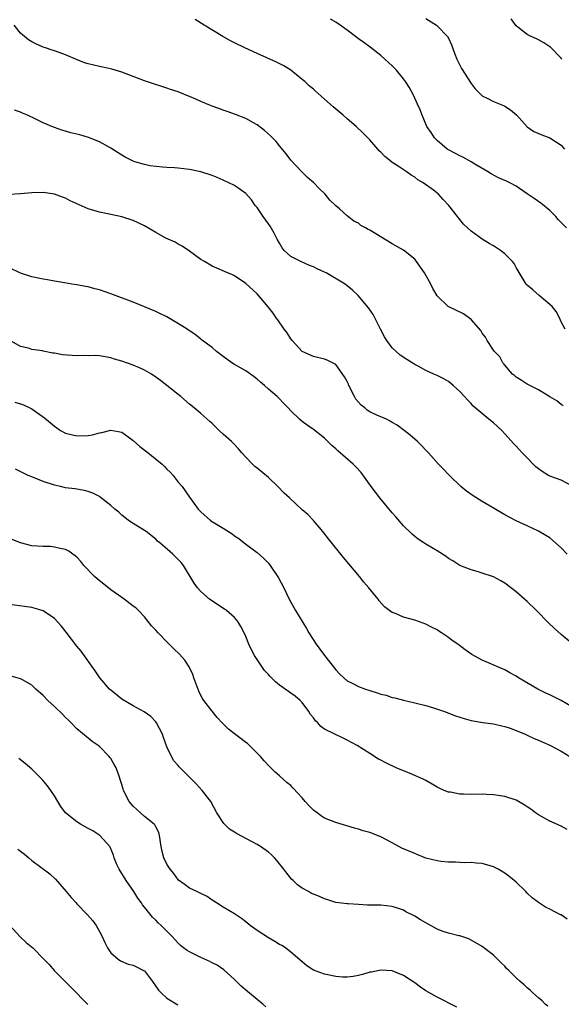
# Model space of a CAD drawing. Units: inches. Extents: x 2619000 to 2622000, y 1482000 to 1485000.
# Drawn here: x 2619601 to 2619697, y 1483949 to 1484124 of the extents above; entities that cross this region are included whole.
import ezdxf

# ---------------------------------------------------------------- set-up
doc = ezdxf.new("R2010")
doc.units = ezdxf.units.IN
doc.header["$MEASUREMENT"] = 0
doc.layers.add('LD26191482_10ft', color=110, linetype='Continuous')

msp = doc.modelspace()

# ---------------------------------------------------------------- linework, layer by layer
at = {"layer": 'LD26191482_10ft'}
for points, elevation in [([(2619697.71, 1484069), (2619697, 1484070.32), (2619696.72, 1484071), (2619696.11, 1484072.11), (2619695.39, 1484073), (2619695, 1484073.36), (2619693.13, 1484075), (2619691.99, 1484075.99), (2619691, 1484076.79), (2619690.79, 1484077), (2619689.35, 1484079.35), (2619689, 1484079.96), (2619688.64, 1484080.64), (2619688.39, 1484081), (2619687, 1484082.37), (2619686.23, 1484083), (2619685, 1484083.79), (2619684.2, 1484084.2), (2619683, 1484085), (2619681, 1484086.42), (2619679.66, 1484087.66), (2619678.77, 1484088.77), (2619678.62, 1484089), (2619677.07, 1484091), (2619676.05, 1484092.05), (2619675.2, 1484093), (2619674.31, 1484093.69), (2619672.52, 1484095), (2619671.56, 1484095.56), (2619671, 1484096.01), (2619670.36, 1484096.36), (2619669.47, 1484097), (2619668.04, 1484097.96), (2619667, 1484098.63), (2619666.52, 1484099), (2619665.69, 1484099.69), (2619665, 1484100.45), (2619664.71, 1484100.71), (2619664.44, 1484101), (2619663, 1484102.63), (2619661.83, 1484103.82), (2619660.62, 1484105), (2619659, 1484106.38), (2619658.3, 1484107), (2619656.5, 1484108.5), (2619655, 1484109.9), (2619654.39, 1484110.39), (2619653.34, 1484111.34), (2619653, 1484111.67), (2619652.27, 1484112.27), (2619651.46, 1484113), (2619651, 1484113.39), (2619649, 1484115), (2619647.78, 1484115.78), (2619646.47, 1484116.47), (2619643, 1484117.98), (2619640.8, 1484119), (2619639, 1484119.89), (2619638.27, 1484120.27), (2619636.91, 1484121), (2619633.62, 1484123), (2619632.03, 1484124.03)], 9110), ([(2619697.95, 1484087), (2619697, 1484087.96), (2619696.49, 1484088.49), (2619696.04, 1484089), (2619695, 1484090.07), (2619693.41, 1484091.41), (2619692.21, 1484092.21), (2619691, 1484093.06), (2619689, 1484094.39), (2619687.9, 1484095), (2619687.3, 1484095.3), (2619685.9, 1484095.9), (2619684.59, 1484096.59), (2619683.91, 1484097), (2619681.68, 1484098.32), (2619681, 1484098.74), (2619679.56, 1484099.56), (2619679, 1484099.8), (2619678.23, 1484100.23), (2619677, 1484100.86), (2619676.78, 1484101), (2619675, 1484102.51), (2619674.51, 1484103), (2619673.94, 1484103.94), (2619673.18, 1484105), (2619672.33, 1484107), (2619671.97, 1484107.97), (2619671.5, 1484109), (2619671, 1484110.05), (2619670.71, 1484110.71), (2619670.01, 1484112.01), (2619669.35, 1484113), (2619669, 1484113.48), (2619667.74, 1484115), (2619667.39, 1484115.39), (2619667, 1484115.79), (2619665.7, 1484117), (2619665, 1484117.62), (2619663.1, 1484119.1), (2619661.96, 1484119.96), (2619661, 1484120.61), (2619660.51, 1484121), (2619659, 1484122.11), (2619657.75, 1484123), (2619657, 1484123.57), (2619656.07, 1484124.07)], 9120), ([(2619673, 1484124.19), (2619674.84, 1484123), (2619675, 1484122.88), (2619676.84, 1484121), (2619676.91, 1484120.91), (2619677, 1484120.71), (2619677.51, 1484119.51), (2619678.04, 1484118.04), (2619678.47, 1484117), (2619679.33, 1484115.33), (2619681, 1484112.65), (2619681.73, 1484111.73), (2619682.43, 1484111), (2619683, 1484110.45), (2619684.01, 1484109.99), (2619685, 1484109.47), (2619686.74, 1484108.74), (2619687, 1484108.62), (2619688, 1484108), (2619689.09, 1484107.09), (2619690.98, 1484104.98), (2619692.14, 1484104.14), (2619693.55, 1484103.55), (2619695, 1484102.98), (2619697, 1484101.69), (2619697.59, 1484101)], 9130), ([(2619697.11, 1484117), (2619697, 1484117.14), (2619695.1, 1484119.1), (2619695, 1484119.18), (2619693.91, 1484119.91), (2619693, 1484120.43), (2619692.61, 1484120.61), (2619691.68, 1484121), (2619691, 1484121.37), (2619689.33, 1484122.67), (2619689, 1484122.91), (2619688.14, 1484124.14)], 9140), ([(2619697.36, 1484055.36), (2619697, 1484055.6), (2619696.22, 1484056.22), (2619695, 1484056.96), (2619693, 1484058.22), (2619691, 1484059.24), (2619689.93, 1484059.93), (2619689, 1484060.47), (2619688.73, 1484060.73), (2619688.39, 1484061), (2619687, 1484062.58), (2619686.84, 1484062.84), (2619686.68, 1484063), (2619686.09, 1484064.09), (2619685.19, 1484065), (2619685, 1484065.24), (2619683.88, 1484067), (2619683.56, 1484067.56), (2619683, 1484068.26), (2619682.73, 1484068.73), (2619681, 1484070.7), (2619679.69, 1484071.69), (2619676.95, 1484073), (2619675, 1484074.92), (2619674.21, 1484076.21), (2619673.89, 1484077), (2619672.72, 1484079), (2619672.03, 1484080.03), (2619671.34, 1484081), (2619671, 1484081.43), (2619669, 1484083.02), (2619667, 1484084.18), (2619663, 1484086.6), (2619662.72, 1484086.72), (2619662.23, 1484087), (2619661.43, 1484087.43), (2619661, 1484087.81), (2619660.17, 1484088.17), (2619659, 1484089.15), (2619657.62, 1484090.38), (2619657, 1484090.91), (2619656.93, 1484091), (2619655.93, 1484091.93), (2619655.1, 1484093), (2619654.02, 1484094.02), (2619653.09, 1484095), (2619651.96, 1484095.96), (2619650.94, 1484096.94), (2619649, 1484099.04), (2619648.18, 1484100.18), (2619647, 1484101.58), (2619646.38, 1484102.37), (2619645.72, 1484103), (2619645.38, 1484103.38), (2619644.33, 1484104.33), (2619643, 1484105.31), (2619642.35, 1484105.65), (2619641, 1484106.41), (2619639.15, 1484107.15), (2619637.69, 1484107.69), (2619637, 1484107.9), (2619636.21, 1484108.21), (2619635, 1484108.61), (2619634.72, 1484108.72), (2619633, 1484109.45), (2619632.15, 1484109.85), (2619631, 1484110.36), (2619630.52, 1484110.52), (2619629, 1484111.17), (2619627.62, 1484111.62), (2619627, 1484111.85), (2619626.1, 1484112.1), (2619624.58, 1484112.58), (2619623, 1484113.13), (2619619, 1484114.7), (2619617.22, 1484115.22), (2619615.58, 1484115.58), (2619615, 1484115.66), (2619613, 1484116.16), (2619612.36, 1484116.36), (2619610.94, 1484116.94), (2619609, 1484117.77), (2619607.86, 1484118.14), (2619607, 1484118.44), (2619606.6, 1484118.6), (2619605.44, 1484119), (2619605, 1484119.13), (2619603.73, 1484119.73), (2619603, 1484120.04), (2619602.42, 1484120.42), (2619601.68, 1484121), (2619601, 1484121.58), (2619599.87, 1484123)], 9100), ([(2619699, 1484041.1), (2619697, 1484042.12), (2619695.18, 1484042.82), (2619694.79, 1484043), (2619693.66, 1484043.66), (2619693, 1484044.14), (2619692.53, 1484044.53), (2619692.02, 1484045), (2619691, 1484046.11), (2619690.09, 1484047), (2619689, 1484048.19), (2619688.6, 1484048.6), (2619686.45, 1484051), (2619685, 1484052.33), (2619684.15, 1484053), (2619681.35, 1484055.35), (2619681, 1484055.78), (2619680.4, 1484056.4), (2619679.87, 1484057), (2619679, 1484057.91), (2619677.81, 1484059), (2619677.37, 1484059.37), (2619677, 1484059.66), (2619676.17, 1484060.17), (2619675, 1484060.76), (2619674.4, 1484061), (2619673, 1484061.62), (2619671.61, 1484062.39), (2619671, 1484062.71), (2619670.82, 1484062.82), (2619670.56, 1484063), (2619669.59, 1484063.59), (2619668.39, 1484064.39), (2619667, 1484065.67), (2619666.03, 1484067), (2619665.63, 1484067.63), (2619664.95, 1484069), (2619663.93, 1484071), (2619663.61, 1484071.61), (2619662.8, 1484072.8), (2619660.94, 1484075), (2619659.94, 1484075.94), (2619658.66, 1484077), (2619655.27, 1484079), (2619655, 1484079.13), (2619653.69, 1484079.69), (2619653, 1484080.07), (2619652.32, 1484080.32), (2619650.78, 1484081), (2619649, 1484081.88), (2619647.84, 1484083), (2619647.47, 1484083.47), (2619647, 1484084.25), (2619646.59, 1484085), (2619646.06, 1484086.06), (2619645.3, 1484087.3), (2619645, 1484087.69), (2619644.08, 1484089), (2619643, 1484090.6), (2619642.66, 1484091), (2619641.98, 1484091.97), (2619641, 1484093.09), (2619639, 1484094.5), (2619637, 1484095.48), (2619635.93, 1484095.93), (2619635, 1484096.3), (2619633, 1484096.94), (2619631, 1484097.39), (2619629, 1484097.63), (2619628.36, 1484097.64), (2619627, 1484097.75), (2619626.23, 1484097.77), (2619623.97, 1484098.03), (2619623, 1484098.24), (2619621.26, 1484098.74), (2619621, 1484098.83), (2619620.65, 1484099), (2619619.59, 1484099.59), (2619619, 1484099.9), (2619618.31, 1484100.31), (2619617, 1484101.19), (2619615, 1484102.26), (2619613.04, 1484103.04), (2619611.51, 1484103.51), (2619609.91, 1484103.91), (2619609, 1484104.2), (2619608.34, 1484104.34), (2619607, 1484104.84), (2619606.87, 1484104.87), (2619605, 1484105.65), (2619603.68, 1484106.32), (2619602.24, 1484107), (2619601.36, 1484107.36), (2619601, 1484107.57), (2619599.93, 1484107.93)], 9090), ([(2619698.08, 1484029), (2619697, 1484030.11), (2619695, 1484031.87), (2619694.31, 1484032.31), (2619693, 1484033.08), (2619691, 1484034.01), (2619689, 1484034.91), (2619687, 1484036.01), (2619685.12, 1484037.12), (2619683, 1484038.34), (2619681.36, 1484039.36), (2619680.18, 1484040.18), (2619679.22, 1484041), (2619677.15, 1484043), (2619677, 1484043.18), (2619676.09, 1484044.09), (2619675.25, 1484045), (2619673.45, 1484047), (2619673, 1484047.45), (2619672.25, 1484048.25), (2619671.47, 1484049), (2619670.17, 1484050.17), (2619669.11, 1484051), (2619667.9, 1484051.9), (2619667, 1484052.42), (2619666.66, 1484052.66), (2619665.96, 1484053), (2619664.29, 1484053.71), (2619663, 1484054.3), (2619662.58, 1484054.58), (2619662.11, 1484055), (2619661.5, 1484055.5), (2619661, 1484056.04), (2619660.57, 1484056.57), (2619660.33, 1484057), (2619659.29, 1484059), (2619659.22, 1484059.22), (2619659, 1484059.7), (2619658.54, 1484060.54), (2619657, 1484062.68), (2619655.45, 1484063.45), (2619655, 1484063.63), (2619653, 1484064.11), (2619651, 1484065.02), (2619649.23, 1484067), (2619649, 1484067.28), (2619648.33, 1484068.33), (2619647.83, 1484069), (2619646.66, 1484070.66), (2619646.4, 1484071), (2619645.84, 1484071.84), (2619644.97, 1484072.97), (2619643, 1484075.27), (2619641, 1484077.13), (2619639, 1484078.48), (2619638.65, 1484078.65), (2619637.24, 1484079.24), (2619635.85, 1484079.85), (2619635, 1484080.21), (2619633.64, 1484081), (2619633, 1484081.39), (2619631, 1484082.83), (2619629.72, 1484083.72), (2619629, 1484084.1), (2619628.45, 1484084.45), (2619626.81, 1484085.19), (2619625, 1484086.15), (2619623, 1484087.33), (2619621.88, 1484087.88), (2619621, 1484088.29), (2619619, 1484088.97), (2619617, 1484089.39), (2619615, 1484089.76), (2619613, 1484090.38), (2619609.83, 1484091.83), (2619609, 1484092.28), (2619608.45, 1484092.45), (2619607, 1484092.99), (2619605, 1484093.27), (2619603, 1484093.24), (2619600.97, 1484093.03), (2619599, 1484092.95)], 9080), ([(2619700.13, 1484012.13), (2619697, 1484014.73), (2619695.8, 1484015.8), (2619694.79, 1484016.79), (2619692.64, 1484019), (2619691, 1484020.57), (2619689, 1484022.29), (2619687, 1484023.84), (2619686.27, 1484024.27), (2619685, 1484024.96), (2619683, 1484025.63), (2619682.09, 1484025.91), (2619681, 1484026.19), (2619679, 1484026.99), (2619677.79, 1484027.79), (2619677, 1484028.23), (2619676.56, 1484028.56), (2619675, 1484029.57), (2619673, 1484030.76), (2619672.62, 1484031), (2619671.64, 1484031.64), (2619671, 1484032.12), (2619670.53, 1484032.53), (2619669, 1484034.05), (2619667.63, 1484035.63), (2619667, 1484036.35), (2619664.82, 1484039), (2619663.29, 1484041), (2619661.48, 1484043.48), (2619660.54, 1484044.54), (2619660.09, 1484045), (2619657.35, 1484047.35), (2619657, 1484047.72), (2619656.29, 1484048.29), (2619655, 1484049.59), (2619653, 1484051.13), (2619651.9, 1484051.9), (2619651, 1484052.6), (2619650.55, 1484053), (2619649, 1484054.5), (2619648.54, 1484055), (2619647.75, 1484055.75), (2619646.79, 1484056.79), (2619646.57, 1484057), (2619645, 1484058.35), (2619644.34, 1484059), (2619643.59, 1484059.59), (2619643, 1484060.12), (2619642.51, 1484060.51), (2619641, 1484061.58), (2619639, 1484062.71), (2619638.52, 1484063), (2619637, 1484064.1), (2619636.51, 1484064.51), (2619635.81, 1484065), (2619635, 1484065.7), (2619633.12, 1484067.12), (2619633, 1484067.19), (2619632.02, 1484068.02), (2619631, 1484068.67), (2619630.82, 1484068.82), (2619630.56, 1484069), (2619629.61, 1484069.61), (2619627, 1484071.17), (2619625.75, 1484071.75), (2619625, 1484072.14), (2619621, 1484073.76), (2619617, 1484075.28), (2619615, 1484076), (2619614.18, 1484076.18), (2619613, 1484076.5), (2619612.55, 1484076.55), (2619611, 1484076.84), (2619610.1, 1484077), (2619608.8, 1484077.2), (2619607, 1484077.51), (2619605.76, 1484077.76), (2619605, 1484077.88), (2619603, 1484078.32), (2619601, 1484078.93), (2619599, 1484079.87)], 9070), ([(2619699, 1484001.8), (2619697, 1484002.96), (2619695, 1484003.97), (2619694.3, 1484004.3), (2619692.89, 1484005), (2619689.45, 1484007), (2619689, 1484007.3), (2619687.92, 1484007.92), (2619687, 1484008.42), (2619685.56, 1484009), (2619684.52, 1484009.48), (2619683, 1484010.13), (2619681.17, 1484011.17), (2619679.96, 1484011.96), (2619678.64, 1484013), (2619677.65, 1484013.65), (2619677, 1484014.19), (2619675.77, 1484015), (2619675.29, 1484015.29), (2619675, 1484015.52), (2619673.99, 1484015.99), (2619673, 1484016.53), (2619671, 1484017.25), (2619669, 1484017.82), (2619667.58, 1484018.42), (2619667, 1484018.61), (2619665.62, 1484019.62), (2619664.71, 1484020.71), (2619664.51, 1484021), (2619662.87, 1484023), (2619661.99, 1484023.99), (2619661.17, 1484025), (2619658.37, 1484028.37), (2619655.7, 1484031.7), (2619654.7, 1484033), (2619653, 1484035), (2619652.02, 1484036.02), (2619651, 1484036.9), (2619648.77, 1484039), (2619647.83, 1484039.83), (2619646.68, 1484041), (2619645, 1484042.6), (2619643, 1484044.3), (2619642.6, 1484044.6), (2619642.18, 1484045), (2619641, 1484046.22), (2619640.3, 1484047), (2619639.71, 1484047.71), (2619638.75, 1484048.75), (2619638.45, 1484049), (2619637, 1484050.35), (2619636.27, 1484051), (2619635, 1484052.19), (2619634.6, 1484052.6), (2619633, 1484053.99), (2619631.83, 1484055), (2619631, 1484055.68), (2619629.48, 1484057), (2619629, 1484057.37), (2619627, 1484059), (2619625.84, 1484059.84), (2619625, 1484060.47), (2619624.22, 1484061), (2619623, 1484061.72), (2619622.14, 1484062.14), (2619621, 1484062.61), (2619619, 1484063.3), (2619617.67, 1484063.67), (2619617, 1484063.89), (2619615, 1484064.25), (2619614.28, 1484064.28), (2619613, 1484064.26), (2619612.28, 1484064.28), (2619611, 1484064.22), (2619608.44, 1484064.44), (2619607, 1484064.74), (2619606.75, 1484064.75), (2619605, 1484065.08), (2619604.87, 1484065.13), (2619603, 1484065.38), (2619602.39, 1484065.61), (2619601, 1484065.9), (2619599.03, 1484067.03)], 9060), ([(2619599.99, 1484055.99), (2619601, 1484055.71), (2619601.52, 1484055.52), (2619602.65, 1484055), (2619603, 1484054.81), (2619605.25, 1484053.25), (2619607, 1484051.77), (2619607.45, 1484051.45), (2619608.1, 1484051), (2619609, 1484050.52), (2619610.19, 1484050.19), (2619611, 1484050.01), (2619613, 1484050.08), (2619613.78, 1484050.22), (2619615, 1484050.56), (2619615.4, 1484050.6), (2619617, 1484051.01), (2619619, 1484050.66), (2619621, 1484049.21), (2619622.15, 1484048.15), (2619623.63, 1484047), (2619626.13, 1484045), (2619626.58, 1484044.58), (2619627, 1484044.13), (2619627.58, 1484043.58), (2619628.07, 1484043), (2619629, 1484041.82), (2619629.67, 1484041), (2619630.24, 1484040.24), (2619631, 1484039.12), (2619632.54, 1484037), (2619633, 1484036.49), (2619634.72, 1484035), (2619635.51, 1484034.49), (2619637, 1484033.59), (2619637.94, 1484033), (2619638.6, 1484032.6), (2619639, 1484032.28), (2619639.76, 1484031.76), (2619641, 1484030.78), (2619643, 1484029.27), (2619644.21, 1484028.21), (2619645, 1484027.4), (2619645.31, 1484027), (2619646.81, 1484024.81), (2619647.74, 1484023), (2619648.68, 1484021), (2619649, 1484020.43), (2619649.53, 1484019.53), (2619649.8, 1484019), (2619651.77, 1484015.77), (2619652.2, 1484015), (2619653.47, 1484013), (2619654.12, 1484012.12), (2619654.97, 1484011), (2619657, 1484008.42), (2619657.67, 1484007.67), (2619658.41, 1484007), (2619659, 1484006.49), (2619660.02, 1484005.98), (2619661, 1484005.45), (2619662.23, 1484005), (2619663, 1484004.74), (2619664.35, 1484004.35), (2619665, 1484004.12), (2619665.91, 1484003.91), (2619667, 1484003.53), (2619667.45, 1484003.45), (2619669, 1484003.01), (2619671, 1484002.59), (2619673, 1484002.08), (2619674.33, 1484001.67), (2619676.28, 1484001), (2619678.24, 1484000.24), (2619679.77, 1483999.77), (2619681, 1483999.43), (2619681.36, 1483999.36), (2619683.07, 1483999.07), (2619685, 1483998.82), (2619686.46, 1483998.46), (2619687, 1483998.36), (2619687.95, 1483998.05), (2619689, 1483997.66), (2619690.6, 1483997), (2619691, 1483996.83), (2619692.24, 1483996.24), (2619693, 1483995.92), (2619693.62, 1483995.62), (2619695, 1483995.03), (2619697, 1483993.95), (2619698.57, 1483993)], 9050), ([(2619698.07, 1483980.07), (2619697, 1483980.63), (2619695, 1483981.53), (2619693, 1483982.64), (2619692.48, 1483983), (2619691.64, 1483983.65), (2619691, 1483984.09), (2619690.44, 1483984.44), (2619689, 1483985.27), (2619687, 1483985.94), (2619685, 1483986.23), (2619683.73, 1483986.27), (2619683, 1483986.31), (2619681, 1483986.29), (2619679.66, 1483986.34), (2619679, 1483986.35), (2619677.33, 1483986.67), (2619677, 1483986.71), (2619676.23, 1483987), (2619675.37, 1483987.37), (2619675, 1483987.56), (2619674.1, 1483988.1), (2619673, 1483988.73), (2619672.84, 1483988.84), (2619672.52, 1483989), (2619670.07, 1483990.07), (2619669, 1483990.46), (2619667.71, 1483991), (2619665.88, 1483991.88), (2619665, 1483992.38), (2619664.58, 1483992.58), (2619663, 1483993.56), (2619660.76, 1483995), (2619659, 1483995.92), (2619658.27, 1483996.27), (2619655, 1483997.9), (2619654.35, 1483998.35), (2619653.81, 1483999), (2619653.37, 1483999.37), (2619653, 1483999.88), (2619652.5, 1484000.5), (2619652.2, 1484001), (2619651, 1484002.64), (2619650.65, 1484003), (2619649.74, 1484003.74), (2619649, 1484004.29), (2619648.57, 1484004.57), (2619647, 1484005.71), (2619646.27, 1484006.27), (2619645.28, 1484007.28), (2619645, 1484007.63), (2619644.34, 1484008.34), (2619643.85, 1484009), (2619643, 1484010.27), (2619642.54, 1484011), (2619641.99, 1484011.99), (2619641.53, 1484013), (2619641, 1484014.36), (2619640.72, 1484015), (2619640.13, 1484016.13), (2619639.6, 1484017), (2619639, 1484017.73), (2619637.55, 1484019), (2619637.23, 1484019.23), (2619634.81, 1484020.81), (2619634.56, 1484021), (2619633, 1484022.35), (2619632.43, 1484023), (2619631.84, 1484023.84), (2619629.91, 1484027), (2619629.5, 1484027.5), (2619629, 1484028.04), (2619628.53, 1484028.53), (2619628.01, 1484029), (2619625.71, 1484031), (2619625.32, 1484031.32), (2619625, 1484031.68), (2619623.3, 1484033), (2619623, 1484033.22), (2619621, 1484034.43), (2619620.19, 1484035), (2619619.51, 1484035.51), (2619619, 1484035.91), (2619618.43, 1484036.43), (2619617.75, 1484037), (2619617, 1484037.66), (2619615.14, 1484039.14), (2619615, 1484039.22), (2619613.84, 1484039.84), (2619613, 1484040.16), (2619612.33, 1484040.33), (2619610.62, 1484040.62), (2619609, 1484040.81), (2619608.11, 1484041), (2619607, 1484041.24), (2619605, 1484041.9), (2619603, 1484042.71), (2619602.36, 1484043), (2619600.1, 1484044.1)], 9040), ([(2619698.1, 1483964.1), (2619697, 1483964.87), (2619696.9, 1483964.9), (2619695, 1483965.87), (2619694.22, 1483966.22), (2619693, 1483967.05), (2619691.89, 1483967.89), (2619691, 1483968.72), (2619690.75, 1483969), (2619689, 1483970.68), (2619688.65, 1483971), (2619687.73, 1483971.73), (2619687, 1483972.29), (2619685.81, 1483973), (2619685, 1483973.44), (2619684.39, 1483973.61), (2619683, 1483974.03), (2619681.93, 1483974.07), (2619681, 1483974.17), (2619679.86, 1483974.14), (2619679, 1483974.17), (2619678.23, 1483974.23), (2619677, 1483974.23), (2619675.64, 1483974.36), (2619675, 1483974.45), (2619673, 1483974.96), (2619671.57, 1483975.57), (2619671, 1483975.76), (2619668.72, 1483976.72), (2619668.19, 1483977), (2619667, 1483977.7), (2619665, 1483978.74), (2619663, 1483979.51), (2619661.84, 1483979.84), (2619661, 1483980.13), (2619660.31, 1483980.31), (2619657, 1483981.27), (2619655, 1483982.08), (2619654.44, 1483982.44), (2619653.65, 1483983), (2619653, 1483983.49), (2619652.23, 1483984.23), (2619651.54, 1483985), (2619651, 1483985.65), (2619649.42, 1483987.42), (2619649, 1483987.85), (2619648.36, 1483988.36), (2619647, 1483989.61), (2619646.23, 1483990.23), (2619645.23, 1483991.23), (2619644.25, 1483992.25), (2619643.58, 1483993), (2619641.66, 1483995), (2619641.31, 1483995.31), (2619641, 1483995.53), (2619640.19, 1483996.19), (2619639, 1483997.06), (2619637.91, 1483997.91), (2619636.79, 1483999), (2619635.93, 1483999.93), (2619635, 1484001.09), (2619633.56, 1484003), (2619633.33, 1484003.33), (2619633, 1484003.89), (2619632.63, 1484004.63), (2619631.77, 1484007), (2619631.58, 1484007.58), (2619630.94, 1484008.94), (2619630.15, 1484010.15), (2619629.21, 1484011.21), (2619628.19, 1484012.19), (2619627, 1484013.4), (2619625.44, 1484015), (2619625, 1484015.5), (2619624.26, 1484016.26), (2619623, 1484017.84), (2619621.91, 1484019), (2619621.44, 1484019.44), (2619621, 1484019.76), (2619619.41, 1484021), (2619619, 1484021.26), (2619617, 1484022.67), (2619614.58, 1484024.58), (2619614.12, 1484025), (2619612.2, 1484027), (2619611.69, 1484027.69), (2619611, 1484028.44), (2619610.71, 1484028.71), (2619610.28, 1484029), (2619609.55, 1484029.55), (2619609, 1484029.8), (2619608.03, 1484029.97), (2619607, 1484030.26), (2619606.32, 1484030.33), (2619605, 1484030.35), (2619603, 1484030.5), (2619601, 1484031), (2619599, 1484031.78)], 9030), ([(2619694.62, 1483948.62), (2619694.18, 1483949), (2619693.61, 1483949.61), (2619693, 1483950.15), (2619692, 1483951), (2619691.51, 1483951.51), (2619691, 1483951.92), (2619690.43, 1483952.43), (2619689.75, 1483953), (2619689, 1483953.69), (2619687.69, 1483955), (2619687.33, 1483955.33), (2619687, 1483955.78), (2619686.35, 1483956.35), (2619685.71, 1483957), (2619685.33, 1483957.33), (2619685, 1483957.72), (2619683, 1483959.23), (2619681, 1483960.38), (2619680.6, 1483960.6), (2619679, 1483961.12), (2619678.85, 1483961.15), (2619677, 1483961.61), (2619676.06, 1483961.94), (2619675, 1483962.35), (2619672.02, 1483964.02), (2619671, 1483964.66), (2619670.76, 1483964.76), (2619669.43, 1483965.43), (2619669, 1483965.68), (2619667.93, 1483966.07), (2619667, 1483966.37), (2619665, 1483966.6), (2619663.38, 1483966.62), (2619662.61, 1483966.61), (2619661, 1483966.69), (2619659.19, 1483966.81), (2619659, 1483966.82), (2619657, 1483967.1), (2619655.56, 1483967.56), (2619655, 1483967.7), (2619654.11, 1483968.11), (2619653, 1483968.55), (2619652.69, 1483968.69), (2619652.13, 1483969), (2619651, 1483969.64), (2619650.2, 1483970.2), (2619649.41, 1483971), (2619649.18, 1483971.18), (2619648.26, 1483972.26), (2619647.78, 1483973), (2619646.53, 1483974.53), (2619646.12, 1483975), (2619645.57, 1483975.57), (2619645, 1483976.04), (2619643.6, 1483977), (2619643, 1483977.38), (2619642.15, 1483977.85), (2619639.33, 1483979.33), (2619639, 1483979.57), (2619638.12, 1483980.12), (2619637.11, 1483981.11), (2619635.88, 1483983), (2619634.77, 1483985), (2619633.26, 1483987), (2619632.17, 1483988.17), (2619631.34, 1483989), (2619630.16, 1483990.16), (2619629.19, 1483991.19), (2619629, 1483991.42), (2619628.24, 1483992.24), (2619627.78, 1483993), (2619627, 1483994.76), (2619626.39, 1483996.39), (2619626.19, 1483997), (2619625.14, 1483999), (2619625, 1483999.2), (2619624.12, 1484000.12), (2619622.96, 1484000.96), (2619621, 1484002.04), (2619619, 1484003.24), (2619617, 1484004.82), (2619616.8, 1484005), (2619615.08, 1484007), (2619614.23, 1484008.24), (2619611.74, 1484011.74), (2619611, 1484012.66), (2619609.12, 1484015.12), (2619608.23, 1484016.23), (2619607, 1484017.54), (2619605, 1484018.93), (2619603.4, 1484019.4), (2619603, 1484019.5), (2619601.68, 1484019.68), (2619599, 1484020.06)], 9020), ([(2619678.49, 1483948.49), (2619675, 1483950.23), (2619673, 1483951.37), (2619672.02, 1483952.02), (2619671, 1483952.77), (2619669, 1483954.11), (2619667, 1483954.91), (2619665, 1483955.02), (2619663.3, 1483954.7), (2619663, 1483954.67), (2619661.71, 1483954.29), (2619661, 1483954.09), (2619660.08, 1483953.92), (2619659, 1483953.79), (2619658.19, 1483953.81), (2619657, 1483953.93), (2619655, 1483954.31), (2619653.03, 1483955.03), (2619651.84, 1483955.84), (2619651, 1483956.52), (2619649, 1483958.26), (2619648.04, 1483959), (2619647.41, 1483959.41), (2619647, 1483959.63), (2619646.14, 1483960.14), (2619645, 1483960.78), (2619643, 1483962.07), (2619641.76, 1483963), (2619641, 1483963.66), (2619640.24, 1483964.24), (2619639, 1483965.08), (2619637, 1483966.26), (2619635.79, 1483967), (2619635.31, 1483967.31), (2619635, 1483967.49), (2619634.11, 1483968.11), (2619633, 1483968.65), (2619632.78, 1483968.78), (2619632.29, 1483969), (2619631, 1483969.64), (2619630.2, 1483970.2), (2619629.05, 1483971.05), (2619628.2, 1483972.2), (2619627.54, 1483973), (2619627, 1483973.89), (2619626.46, 1483975), (2619626.13, 1483976.13), (2619625.97, 1483977), (2619625.69, 1483979), (2619625.54, 1483979.54), (2619625, 1483980.52), (2619624.86, 1483980.85), (2619624.74, 1483981), (2619623, 1483982.38), (2619622.29, 1483983), (2619621, 1483984.21), (2619620.62, 1483984.62), (2619620.31, 1483985), (2619619.26, 1483987), (2619619.21, 1483987.21), (2619619, 1483988.03), (2619618.77, 1483988.77), (2619618.48, 1483989.52), (2619617.96, 1483991), (2619617.62, 1483991.62), (2619617, 1483992.67), (2619616.86, 1483992.86), (2619616.75, 1483993), (2619615, 1483994.79), (2619614.75, 1483995), (2619613.72, 1483995.72), (2619613, 1483996.29), (2619611, 1483997.95), (2619610, 1483999), (2619609.49, 1483999.49), (2619609, 1483999.94), (2619608.5, 1484000.5), (2619607, 1484001.92), (2619605.81, 1484003), (2619605, 1484003.85), (2619603.73, 1484005), (2619603, 1484005.69), (2619601.43, 1484006.57), (2619601, 1484006.83), (2619599.3, 1484007.3)], 9010), ([(2619644.53, 1483948.53), (2619644, 1483949), (2619643, 1483949.81), (2619641.27, 1483951.27), (2619640.2, 1483952.2), (2619639, 1483953.4), (2619637.12, 1483955.12), (2619635.93, 1483955.93), (2619635, 1483956.37), (2619634.6, 1483956.6), (2619633, 1483957.31), (2619631, 1483958.29), (2619630.56, 1483958.56), (2619629.96, 1483959), (2619629.42, 1483959.42), (2619629, 1483959.82), (2619628.44, 1483960.44), (2619627.9, 1483961), (2619627, 1483961.99), (2619625.97, 1483963), (2619625.45, 1483963.45), (2619625, 1483963.93), (2619624.44, 1483964.44), (2619623, 1483966.23), (2619622.67, 1483966.67), (2619622.48, 1483967), (2619621.83, 1483967.83), (2619621.11, 1483969), (2619619.73, 1483971), (2619618.49, 1483973), (2619618.05, 1483973.95), (2619617.61, 1483975), (2619617.51, 1483975.51), (2619616.91, 1483976.91), (2619616.85, 1483977), (2619615.07, 1483979), (2619613.82, 1483979.82), (2619613, 1483980.23), (2619611.66, 1483981), (2619611, 1483981.44), (2619609, 1483983), (2619608.16, 1483984.16), (2619607.59, 1483985), (2619607, 1483986.01), (2619606.39, 1483987), (2619605.8, 1483987.8), (2619604.9, 1483988.9), (2619603, 1483990.75), (2619601.79, 1483991.79), (2619600.69, 1483992.69)], 9000), ([(2619600.53, 1483976.53), (2619601, 1483976.18), (2619601.67, 1483975.67), (2619602.44, 1483975), (2619603, 1483974.56), (2619606.19, 1483972.19), (2619607.21, 1483971.22), (2619609.08, 1483969), (2619609.99, 1483967.99), (2619610.85, 1483967), (2619611, 1483966.86), (2619612.89, 1483964.89), (2619613.84, 1483963.84), (2619614.39, 1483963), (2619615, 1483961.91), (2619615.5, 1483961), (2619615.94, 1483959.94), (2619616.45, 1483959), (2619617, 1483958.13), (2619618.31, 1483957), (2619618.73, 1483956.73), (2619620.13, 1483956.13), (2619621, 1483955.93), (2619621.61, 1483955.61), (2619622.84, 1483955), (2619623, 1483954.9), (2619624.43, 1483953), (2619625.5, 1483951.5), (2619625.95, 1483951), (2619627, 1483950.07), (2619628.91, 1483948.91)], 8990), ([(2619599.11, 1483963), (2619600.95, 1483960.95), (2619601.98, 1483959.98), (2619603.15, 1483959), (2619605.08, 1483957.08), (2619606.05, 1483956.05), (2619606.98, 1483955), (2619608.89, 1483953), (2619609.99, 1483951.99), (2619612.92, 1483948.92)], 8980)]:
    msp.add_lwpolyline(points, dxfattribs=dict(at, elevation=elevation))

doc.saveas('drawing.dxf')
